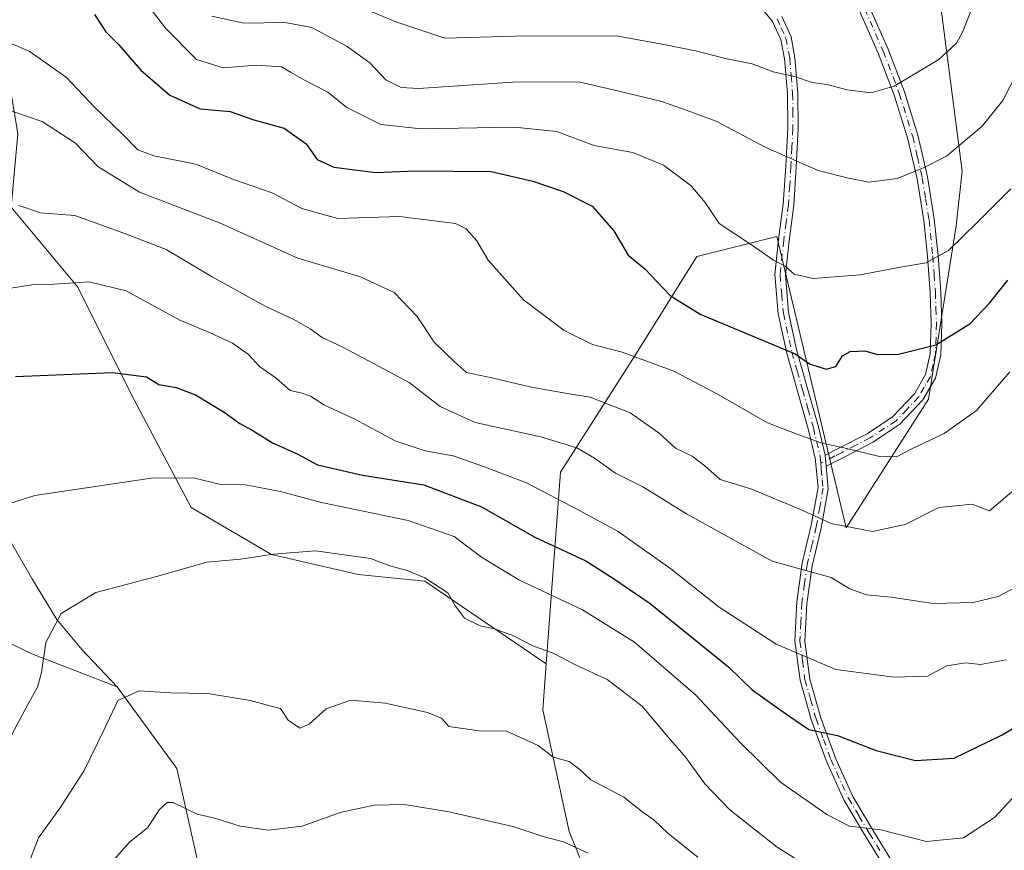
# Model space of a CAD drawing. Units: metres. Extents: x 613926 to 617372, y 4750197 to 4752568.
# Drawn here: x 616783 to 616978, y 4752019 to 4752184 of the extents above; entities that cross this region are included whole.
import ezdxf

# ---------------------------------------------------------------- set-up
doc = ezdxf.new("R2010")
doc.units = ezdxf.units.M
doc.header["$MEASUREMENT"] = 0
doc.linetypes.add('DGN Style 4', pattern=[2.6384748266838614, 1.318413404963828, -0.6592067024819142, 0.001648016756204785, -0.6592067024819142])
for name, color, linetype, lineweight in [('Arbolado forestal CxS', 92, 'Continuous', 0), ('Camino Cxs', 7, 'Continuous', 0), ('Camino eje', 30, 'DGN Style 4', 13), ('Corriente natural lineal', 142, 'Continuous', 13), ('Curva de nivel maestra', 30, 'Continuous', 30), ('Curva de nivel normal', 30, 'Continuous', 0), ('Prado CxS', 92, 'Continuous', 0)]:
    doc.layers.add(name, color=color, linetype=linetype, lineweight=lineweight)

# ---------------------------------------------------------------- blocks, each defined once
blk = doc.blocks.new('*U11')
at = {"layer": 'Arbolado forestal CxS', "color": 92, "linetype": 'Continuous', "lineweight": 0}
blk.add_polyline3d([(616905.2682999996, 4751989.6055, 596.8745000000055), (616891.6990999999, 4752023.180299999, 606.232799999998), (616886.4526000004, 4752047.2863, 612.0111999999936), (616887.1284999996, 4752056.3983, 614.417300000001), (616889.9424999999, 4752094.3303, 632.6085000000021), (616905.0261000004, 4752117.950099999, 645.3420999999944), (616916.9634999996, 4752137.097899999, 652.2887999999948), (616932.8167000003, 4752141.027899999, 656.2041999999929), (616935.3948999997, 4752130.193700001, 653.4829000000027), (616946.5510999998, 4752083.308499999, 640.4729999999981), (616962.8907000005, 4752108.844500001, 647.4866000000038), (616968.3734999998, 4752143.1953, 656.0102999999945), (616969.5698999995, 4752154.0053, 658.6582999999955), (616964.8759000005, 4752190.187100001, 667.8113000000012)], dxfattribs=at)

msp = doc.modelspace()

# ---------------------------------------------------------------- linework, layer by layer
at = {"layer": 'Arbolado forestal CxS', "color": 92, "linetype": 'Continuous', "lineweight": 0}
for points in [[(616887.1284999996, 4752056.3983, 614.417300000001), (616889.9424999999, 4752094.3303, 632.6085000000021), (616905.0261000004, 4752117.950099999, 645.3420999999944), (616916.9634999996, 4752137.097899999, 652.2887999999948), (616932.8167000003, 4752141.027899999, 656.2041999999929), (616935.3948999997, 4752130.193700001, 653.4829000000027), (616946.5510999998, 4752083.308499999, 640.4729999999981), (616962.8907000005, 4752108.844500001, 647.4866000000038), (616968.3734999998, 4752143.1953, 656.0102999999945), (616969.5698999995, 4752154.0053, 658.6582999999955), (616964.8759000005, 4752190.187100001, 667.8113000000012), (616948.7055000003, 4752232.638499999, 680.9472999999998), (616916.1951000001, 4752249.5547, 692.2516000000032), (616897.0965999998, 4752255.767700001, 694.324299999993), (616865.9336999999, 4752261.256300001, 692.825800000006), (616843.0544999996, 4752262.9945, 685.7378999999928), (616858.8470999999, 4752275.8181, 694.039300000004), (616851.7345000004, 4752294.192500001, 696.806700000001), (616840.9194999998, 4752296.6535, 693.3286999999982), (616811.7317000004, 4752291.9921, 687.511599999998), (616817.1832999998, 4752330.789899999, 702.0237999999954), (616810.7018999998, 4752349.8025, 706.7869000000064)], [(616887.1284999996, 4752056.3983, 614.417300000001), (616863.0774999997, 4752072.7817, 615.1931000000042), (616849.8482999997, 4752074.104900001, 614.0442999999941), (616832.6505000005, 4752078.073899999, 615.3659000000043), (616816.7758999999, 4752087.3343, 618.7869999999966), (616804.8701, 4752109.824100001, 624.2076999999991), (616794.2873000001, 4752130.990900001, 629.9578000000038), (616781.0585000003, 4752146.8661, 635.0316000000021), (616782.3816999998, 4752161.418099999, 638.8717999999935), (616779.7363, 4752177.293099999, 644.3935000000056), (616765.1847000001, 4752201.105900001, 649.241200000004), (616747.9961000001, 4752230.526699999, 654.8806999999942), (616763.1237000005, 4752247.792500001, 660.483699999997), (616780.8607000001, 4752254.9121, 665.480899999995), (616763.6240999997, 4752267.4933, 666.1582000000053), (616728.6771, 4752269.1417, 664.2446999999956), (616705.8541000001, 4752262.620100001, 664.6940000000031), (616685.6457000002, 4752245.316299999, 660.8058000000019)], [(616964.8759000005, 4752190.187100001, 667.8113000000012), (616969.5698999995, 4752154.0053, 658.6582999999955), (616968.3734999998, 4752143.1953, 656.0102999999945), (616962.8907000005, 4752108.844500001, 647.4866000000038), (616946.5510999998, 4752083.308499999, 640.4729999999981), (616935.3948999997, 4752130.193700001, 653.4829000000027), (616932.8167000003, 4752141.027899999, 656.2041999999929), (616916.9634999996, 4752137.097899999, 652.2887999999948), (616905.0261000004, 4752117.950099999, 645.3420999999944), (616889.9424999999, 4752094.3303, 632.6085000000021), (616887.1284999996, 4752056.3983, 614.417300000001), (616863.0774999997, 4752072.7817, 615.1931000000042), (616849.8482999997, 4752074.104900001, 614.0442999999941), (616832.6505000005, 4752078.073899999, 615.3659000000043), (616816.7758999999, 4752087.3343, 618.7869999999966), (616804.8701, 4752109.824100001, 624.2076999999991), (616794.2873000001, 4752130.990900001, 629.9578000000038), (616781.0585000003, 4752146.8661, 635.0316000000021)], [(616905.2682999996, 4751989.6055, 596.8745000000055), (616891.6990999999, 4752023.180299999, 606.232799999998), (616886.4526000004, 4752047.2863, 612.0111999999936), (616887.1284999996, 4752056.3983, 614.417300000001)]]:
    msp.add_polyline3d(points, dxfattribs=at)
at = {"layer": 'Camino Cxs', "color": 7, "linetype": 'Continuous', "lineweight": 0, "extrusion": (0.05937256058982871, -0.7190676797784953, 0.6923991413534382), "elevation": -3379997.729707905, "flags": 128}
msp.add_lwpolyline([(1005894.407919543, 3244509.659491433), (1005894.407919542, 3244506.500304138)], dxfattribs=at)
msp.add_lwpolyline([(1005894.407919543, 3244509.659491433), (1005894.407919542, 3244506.500304138)], dxfattribs=at)
at = {"layer": 'Camino Cxs', "color": 7, "linetype": 'Continuous', "lineweight": 0}
for points in [[(616954.5701000001, 4752015.5001, 626.2069000000047), (616950.3000999996, 4752022.450099999, 627.7814999999973), (616946.1201, 4752029.450099999, 629.055600000007), (616942.5900999998, 4752037.200099999, 632.0908000000054), (616939.6601, 4752045.3201, 635.6808000000019), (616937.4401000004, 4752053.140100001, 637.725099999996), (616936.3901000004, 4752060.940099999, 641.8614999999991), (616936.8000999996, 4752068.6501, 643.0130000000064), (616937.8601000002, 4752076.360099999, 646.3285000000033), (616939.6700999998, 4752083.840100001, 647.1144000000058), (616941.0000999998, 4752091.340100001, 649.3720999999932), (616940.4401000004, 4752097.120100001, 653.899900000004), (616939.0800999999, 4752102.920100001, 656.0157999999938), (616936.9200999998, 4752110.4301, 654.7838000000047), (616934.7901, 4752117.960100001, 660.584600000002), (616933.0900999998, 4752125.710100001, 661.8090999999986), (616932.4301000005, 4752133.5101, 662.5630999999995), (616933.1801000005, 4752140.470100001, 664.1748999999982), (616934.0900999998, 4752147.460100001, 664.7200000000012), (616934.6001000004, 4752154.9801, 668.943499999994), (616934.9901000002, 4752162.5001, 672.2646999999997), (616934.9200999998, 4752169.380100001, 673.8666999999987), (616934.3501000004, 4752176.2601, 679.3499000000012), (616933.6300999997, 4752180.110099999, 677.8794999999955), (616932.0000999998, 4752183.6801, 676.5858000000007), (616930.1901000004, 4752185.860099999, 678.7669000000024)], [(616954.5701000001, 4752015.5001, 626.2069000000047), (616950.3000999996, 4752022.450099999, 627.7814999999973), (616946.1201, 4752029.450099999, 629.055600000007), (616942.5900999998, 4752037.200099999, 632.0908000000054), (616939.6601, 4752045.3201, 635.6808000000019), (616937.4401000004, 4752053.140100001, 637.725099999996), (616936.3901000004, 4752060.940099999, 641.8614999999991), (616936.8000999996, 4752068.6501, 643.0130000000064), (616937.8601000002, 4752076.360099999, 646.3285000000033), (616939.6700999998, 4752083.840100001, 647.1144000000058), (616941.0000999998, 4752091.340100001, 649.3720999999932), (616940.4401000004, 4752097.120100001, 653.899900000004), (616939.0800999999, 4752102.920100001, 656.0157999999938), (616936.9200999998, 4752110.4301, 654.7838000000047), (616934.7901, 4752117.960100001, 660.584600000002), (616933.0900999998, 4752125.710100001, 661.8090999999986), (616932.4301000005, 4752133.5101, 662.5630999999995), (616933.1801000005, 4752140.470100001, 664.1748999999982), (616934.0900999998, 4752147.460100001, 664.7200000000012), (616934.6001000004, 4752154.9801, 668.943499999994), (616934.9901000002, 4752162.5001, 672.2646999999997), (616934.9200999998, 4752169.380100001, 673.8666999999987), (616934.3501000004, 4752176.2601, 679.3499000000012), (616933.6300999997, 4752180.110099999, 677.8794999999955), (616932.0000999998, 4752183.6801, 676.5858000000007), (616930.1901000004, 4752185.860099999, 678.7669000000024)], [(616951.1601, 4752186.6601, 676.8847999999998), (616954.8901000004, 4752178.1801, 675.8913999999932), (616958.1101000002, 4752169.7301, 671.043399999995), (616960.7801000001, 4752161.1601, 671.3600000000006), (616962.7001, 4752152.9001, 666.042100000006), (616964.0401, 4752144.520099999, 662.665599999993), (616964.7901, 4752137.3201, 660.2856999999931), (616965.3201000001, 4752130.0601, 661.0492999999988), (616965.5301000001, 4752123.8301, 660.4300999999978), (616965.3201000001, 4752117.5801, 657.0899000000063), (616964.2801000001, 4752112.9901, 658.6361000000034), (616961.8000999996, 4752108.6801, 657.1454999999987), (616957.1700999998, 4752103.8101, 652.6333000000013), (616951.8800999997, 4752100.300100001, 654.9360000000015), (616946.2901, 4752097.420100001, 654.5222999999969), (616942.6201, 4752095.540100001, 651.5335999999952), (616942.4401000004, 4752097.720100001, 653.8129999999946), (616945.2401000002, 4752099.1601, 655), (616950.7500999998, 4752101.9801, 655.9464000000007), (616955.7901, 4752105.3201, 655.2079999999987), (616960.1101000002, 4752109.870100001, 657.5825999999943), (616962.3101000005, 4752113.710100001, 658.4845999999961), (616963.2301000003, 4752117.8201, 658.0181000000011), (616963.4301000005, 4752123.8101, 661.3433999999979), (616963.2301000003, 4752129.9301, 661.0500000000029), (616962.7001, 4752137.120100001, 658.733699999997), (616961.9600999998, 4752144.2401, 661.803700000004), (616960.6300999997, 4752152.5001, 667.2498999999953), (616958.7500999998, 4752160.630100001, 672.0078000000067), (616956.1201, 4752169.0801, 671.3649000000005), (616952.9401000004, 4752177.420100001, 674.421199999997), (616949.2500999998, 4752185.800100001, 677.1680000000051)], [(616942.4401000004, 4752097.720100001, 653.8129999999946), (616945.2401000002, 4752099.1601, 655), (616950.7500999998, 4752101.9801, 655.9464000000007), (616955.7901, 4752105.3201, 655.2079999999987), (616960.1101000002, 4752109.870100001, 657.5825999999943), (616962.3101000005, 4752113.710100001, 658.4845999999961), (616963.2301000003, 4752117.8201, 658.0181000000011), (616963.4301000005, 4752123.8101, 661.3433999999979), (616963.2301000003, 4752129.9301, 661.0500000000029), (616962.7001, 4752137.120100001, 658.733699999997), (616961.9600999998, 4752144.2401, 661.803700000004), (616960.6300999997, 4752152.5001, 667.2498999999953), (616958.7500999998, 4752160.630100001, 672.0078000000067), (616956.1201, 4752169.0801, 671.3649000000005), (616952.9401000004, 4752177.420100001, 674.421199999997), (616949.2500999998, 4752185.800100001, 677.1680000000051)], [(616951.1601, 4752186.6601, 676.8847999999998), (616954.8901000004, 4752178.1801, 675.8913999999932), (616958.1101000002, 4752169.7301, 671.043399999995), (616960.7801000001, 4752161.1601, 671.3600000000006), (616962.7001, 4752152.9001, 666.042100000006), (616964.0401, 4752144.520099999, 662.665599999993), (616964.7901, 4752137.3201, 660.2856999999931), (616965.3201000001, 4752130.0601, 661.0492999999988), (616965.5301000001, 4752123.8301, 660.4300999999978), (616965.3201000001, 4752117.5801, 657.0899000000063), (616964.2801000001, 4752112.9901, 658.6361000000034), (616961.8000999996, 4752108.6801, 657.1454999999987), (616957.1700999998, 4752103.8101, 652.6333000000013), (616951.8800999997, 4752100.300100001, 654.9360000000015), (616946.2901, 4752097.420100001, 654.5222999999969), (616942.6201, 4752095.540100001, 651.5335999999952)], [(616933.8201000001, 4752184.6801, 677.2099000000017), (616935.6501000002, 4752180.6501, 678.2030999999988), (616936.4301000005, 4752176.4901, 678.7348000000056), (616937.0201000003, 4752169.440099999, 671.8233000000037), (616937.0800999999, 4752162.4301, 672.338699999993), (616936.6901000004, 4752154.8301, 671.0277999999962), (616936.1801000005, 4752147.2401, 666.6062999999995), (616935.2600999996, 4752140.210100001, 665.0066999999982), (616934.5301000001, 4752133.460100001, 662.8616000000038), (616935.1700999998, 4752125.9801, 659.9235000000045), (616936.8300999999, 4752118.4001, 659.7339999999967), (616938.9401000004, 4752110.9101, 655.9486999999936), (616941.1201, 4752103.360099999, 655.9795000000013), (616942.4401000004, 4752097.720100001, 653.8129999999946), (616942.6201, 4752095.540100001, 651.5335999999952), (616943.0100999996, 4752091.0601, 648.3010000000068), (616941.6401000004, 4752083.270099999, 646.8570000000036), (616939.8400999998, 4752075.8101, 646.5283000000054), (616938.7901, 4752068.2401, 643.3761999999988), (616938.4001000002, 4752060.800100001, 641.6598999999987), (616939.3901000004, 4752053.3301, 637.872000000003), (616941.5500999996, 4752045.690099999, 635.577099999995), (616944.4501, 4752037.6801, 632.8724999999977), (616947.9001000002, 4752030.100099999, 629.2396000000008), (616952.0201000003, 4752023.210100001, 627.780700000003), (616956.3701, 4752016.100099999, 626.0574999999953)], [(616933.8201000001, 4752184.6801, 677.2099000000017), (616935.6501000002, 4752180.6501, 678.2030999999988), (616936.4301000005, 4752176.4901, 678.7348000000056), (616937.0201000003, 4752169.440099999, 671.8233000000037), (616937.0800999999, 4752162.4301, 672.338699999993), (616936.6901000004, 4752154.8301, 671.0277999999962), (616936.1801000005, 4752147.2401, 666.6062999999995), (616935.2600999996, 4752140.210100001, 665.0066999999982), (616934.5301000001, 4752133.460100001, 662.8616000000038), (616935.1700999998, 4752125.9801, 659.9235000000045), (616936.8300999999, 4752118.4001, 659.7339999999967), (616938.9401000004, 4752110.9101, 655.9486999999936), (616941.1201, 4752103.360099999, 655.9795000000013), (616942.4401000004, 4752097.720100001, 653.8129999999946)], [(616942.6201, 4752095.540100001, 651.5335999999952), (616943.0100999996, 4752091.0601, 648.3010000000068), (616941.6401000004, 4752083.270099999, 646.8570000000036), (616939.8400999998, 4752075.8101, 646.5283000000054), (616938.7901, 4752068.2401, 643.3761999999988), (616938.4001000002, 4752060.800100001, 641.6598999999987), (616939.3901000004, 4752053.3301, 637.872000000003), (616941.5500999996, 4752045.690099999, 635.577099999995), (616944.4501, 4752037.6801, 632.8724999999977), (616947.9001000002, 4752030.100099999, 629.2396000000008), (616952.0201000003, 4752023.210100001, 627.780700000003), (616956.3701, 4752016.100099999, 626.0574999999953)]]:
    msp.add_polyline3d(points, dxfattribs=at)
at = {"layer": 'Camino eje', "color": 30, "linetype": 'DGN Style 4', "lineweight": 13}
for points in [[(616950.2050999999, 4752186.2301, 676.9673999999941), (616953.9151, 4752177.800100001, 675.1279999999971), (616957.1151000002, 4752169.405099999, 670.8374999999943), (616959.7651000004, 4752160.895099999, 671.653999999995), (616960.7050999999, 4752156.8301, 669.5310000000027), (616961.6651, 4752152.700099999, 666.5607000000019), (616962.3350999998, 4752148.5101, 664.1555999999982), (616963.0000999998, 4752144.380100001, 662.045100000003), (616963.7451, 4752137.220100001, 659.4988000000012), (616964.0100999996, 4752133.590100001, 660.2189000000071), (616964.2751000002, 4752129.995100001, 661.0427999999956), (616964.3800999997, 4752126.880100001, 661.4974999999977), (616964.4801000003, 4752123.8201, 660.8861000000034), (616964.2751000002, 4752117.700099999, 657.5503000000026), (616963.8151000004, 4752115.645099999, 658.0051999999996), (616963.2950999998, 4752113.350099999, 658.5126000000018), (616962.0551000005, 4752111.1951, 658.1025999999983), (616960.9550999999, 4752109.2751, 657.3555999999953), (616958.6401000004, 4752106.840100001, 655.8304999999964), (616956.4801000003, 4752104.565099999, 653.9768999999942), (616951.3151000004, 4752101.140100001, 655.4477999999945), (616948.5201000003, 4752099.700099999, 655.4774999999936), (616945.7651000004, 4752098.290100001, 654.7704999999987), (616944.3651000002, 4752097.5701, 654.1634000000049), (616941.5484999996, 4752096.126300001, 652.5871999999945)], [(616932.9101, 4752184.1801, 676.6398000000045), (616933.7251000004, 4752182.395099999, 676.5142999999953), (616934.6401000004, 4752180.380100001, 678.0038999999961), (616935.3901000004, 4752176.3751, 679.0191000000051), (616935.6750999996, 4752172.9351, 677.8353000000062), (616935.9700999996, 4752169.4101, 672.8457000000053), (616936.0050999997, 4752165.970100001, 670.7072999999946), (616936.0351, 4752162.465100001, 672.2954999999929), (616935.8400999998, 4752158.7051, 672.5467999999964), (616935.6451000003, 4752154.905099999, 669.9799999999959), (616935.3901000004, 4752151.145099999, 666.9792000000016), (616935.1350999996, 4752147.350099999, 665.6738999999943), (616934.6750999996, 4752143.835100001, 664.8874999999971), (616934.2200999996, 4752140.340100001, 664.5950000000012), (616933.4801000003, 4752133.485099999, 662.7186999999976), (616933.8101000005, 4752129.585100001, 661.7100999999967), (616934.1300999997, 4752125.845100001, 660.8653999999951), (616935.8101000005, 4752118.1801, 660.1892999999982), (616936.8750999998, 4752114.415100001, 657.1055999999953), (616937.9301000005, 4752110.670100001, 654.9205999999976), (616939.0100999996, 4752106.915100001, 655.1135000000068), (616940.1001000004, 4752103.140100001, 655.9614000000003), (616941.4401000004, 4752097.420100001, 653.8871999999974), (616941.5484999996, 4752096.126300001, 652.5871999999945)], [(616941.5484999996, 4752096.126300001, 652.5871999999945), (616941.6551000001, 4752095.045100001, 651.4551999999967), (616941.8501000004, 4752092.8051, 649.015400000004), (616942.0050999997, 4752091.200099999, 648.4205999999976), (616941.3400999998, 4752087.450099999, 648.4150999999983), (616940.6551000001, 4752083.5551, 646.9489999999934), (616939.7500999998, 4752079.815099999, 646.8044999999984), (616938.8501000004, 4752076.085100001, 646.4207000000024), (616938.3201000001, 4752072.2301, 644.5671000000002), (616937.7950999998, 4752068.4451, 643.1419000000024), (616937.5900999998, 4752064.590100001, 642.7669000000024), (616937.3951000003, 4752060.870100001, 641.7177999999985), (616937.9200999998, 4752056.970100001, 639.3173999999999), (616938.4151, 4752053.235099999, 637.7911000000023), (616939.5251000002, 4752049.325099999, 636.622199999998), (616940.6051000003, 4752045.505100001, 635.6276000000071), (616942.0701000001, 4752041.4451, 634.3150000000023), (616943.5201000003, 4752037.440099999, 632.4615000000049), (616947.0100999996, 4752029.7751, 629.0458000000071), (616949.1001000004, 4752026.2751, 627.6578000000009), (616951.1601, 4752022.8301, 627.7526000000071), (616953.2950999998, 4752019.3551, 627.1119000000035)]]:
    msp.add_polyline3d(points, dxfattribs=at)
at = {"layer": 'Corriente natural lineal', "color": 142, "linetype": 'Continuous', "lineweight": 13}
for points in [[(616723.1501000002, 4752233.550100001, 653.9128999999957), (616726.4501, 4752205.4801, 647.6472000000067), (616727.8201000001, 4752195.720100001, 645.3383999999933), (616729.2500999998, 4752190.2601, 644.1621000000014), (616735.6300999997, 4752174.280099999, 640.9156999999977), (616746.4001000002, 4752140.2301, 633.994200000001), (616749.7100999998, 4752130.960100001, 631.8405000000057), (616753.1001000004, 4752124.600099999, 630.2688999999956), (616780.6201, 4752081.2301, 618.4790000000066), (616785.3201000001, 4752073.090100001, 616.5908999999956), (616790.1501000002, 4752065.1601, 615.1532000000007), (616795.0601000005, 4752059.2501, 613.4216000000015), (616802.1101000002, 4752051.8301, 610.662599999996)], [(616676.7901, 4752165.890100001, 644.7250000000058), (616684.9200999998, 4752156.870100001, 643.9467000000004), (616691.9600999998, 4752144.840100001, 641.9728999999934), (616723.5301000001, 4752106.550100001, 631.7299000000058), (616729.7100999998, 4752099.200099999, 629.640400000004), (616736.3501000004, 4752092.130100001, 627.4250000000029), (616743.4101, 4752085.5701, 624.7244000000064), (616750.2001, 4752079.840100001, 622.5282000000007), (616757.4301000005, 4752074.5001, 620.4585999999981), (616764.8701, 4752069.610099999, 618.8907999999938), (616772.4700999996, 4752065.030099999, 617.3711999999941), (616778.7200999996, 4752061.440099999, 616.6447000000044), (616785.2001, 4752058.370100001, 615.3276000000042), (616802.1101000002, 4752051.8301, 610.662599999996)], [(616802.1101000002, 4752051.8301, 610.662599999996), (616813.9463000001, 4752035.6348, 606.5258999999933), (616819.7446999997, 4752009.742799999, 600.1655000000028), (616843.8903999999, 4751980.690500001, 595.0614999999962), (616879, 4751953, 587.6698000000034)]]:
    msp.add_polyline3d(points, dxfattribs=at)
at = {"layer": 'Curva de nivel maestra', "color": 30, "linetype": 'Continuous', "lineweight": 30, "flags": 128}
for points, elevation in [([(616797.5800000001, 4752185.020099999), (616799.8600000005, 4752181.640100001), (616802.3499999996, 4752179.110099999), (616806.8099999996, 4752174.050100001), (616812.54, 4752169.0601), (616818.5700000003, 4752166.370100001), (616824.4600000001, 4752165.800100001), (616829.1900000004, 4752164.200099999), (616835.1799999997, 4752162.520099999), (616839.5800000001, 4752159.4001), (616841.7199999997, 4752156.290100001), (616845.0599999996, 4752154.790100001), (616853.3600000005, 4752153.7601), (616861.2000000002, 4752154.0801), (616876.1900000004, 4752153.9301), (616884.4900000002, 4752152.0001), (616890.5199999996, 4752149.9901), (616896.2599999999, 4752147.050100001), (616900.5499999998, 4752142.1601), (616903.3600000005, 4752137.360099999), (616906.6500000004, 4752134.6501), (616911.6900000004, 4752129.360099999), (616917.6299999999, 4752125.6501), (616936.4500000002, 4752117.790100001), (616939.29, 4752115.850099999), (616942.6200000001, 4752114.790100001), (616944.5599999996, 4752115.3201), (616945.8799999999, 4752117.4301), (616947.3600000005, 4752118.2601), (616950.2599999999, 4752118.390100001), (616952.7999999998, 4752117.700099999), (616956.9500000002, 4752117.7601), (616964.3300000001, 4752119.5801), (616971.0999999996, 4752123.7301), (616975, 4752127.870100001), (616978.5999999996, 4752132.4001)], 650), ([(616781.9100000003, 4752113.340100001), (616801.1799999997, 4752114.110099999), (616807.8799999999, 4752113.220100001), (616810.3600000005, 4752111.700099999), (616813.7800000003, 4752111.120100001), (616817.6200000001, 4752109.690099999), (616823.2999999998, 4752106.2501), (616826.4000000004, 4752104.020099999), (616828.8499999996, 4752102.700099999), (616832.8799999999, 4752100.170100001), (616837.9199999999, 4752097.940099999), (616841.8200000003, 4752095.8301), (616850.7400000002, 4752093.7501), (616862.8399999999, 4752091.840100001), (616874.2999999998, 4752087.5001), (616884.8700000001, 4752081.470100001), (616895.0099999999, 4752076.7601), (616900.4600000001, 4752073.3101), (616907.75, 4752068.340100001), (616923.3300000001, 4752055.7301), (616927.9299999997, 4752051.2601), (616935, 4752046.1801), (616939.1500000004, 4752043.340100001), (616944.8600000005, 4752042.1801), (616952.5300000003, 4752039.2301), (616960.3200000003, 4752037.2301), (616968, 4752037.670100001), (616977.3399999999, 4752042.2401), (616985.1799999997, 4752046.850099999)], 625)]:
    msp.add_lwpolyline(points, dxfattribs=dict(at, elevation=elevation))
at = {"layer": 'Curva de nivel normal', "color": 30, "linetype": 'Continuous', "lineweight": 0, "flags": 128}
for points, elevation in [([(616979.2000000002, 4752150.5), (616972.5300000003, 4752143.82), (616966.8600000005, 4752138.279999999), (616962.4199999999, 4752135.859999999), (616957.3200000003, 4752134.949999999), (616949.3600000005, 4752133.460000001), (616940.0300000003, 4752132.730000001), (616936.2599999999, 4752133.609999999), (616934.4600000001, 4752135.180000001), (616932.2000000002, 4752136.380000001), (616927.8200000003, 4752139.4), (616921.4199999999, 4752143.65), (616918.6600000003, 4752147.800000001), (616915.8600000005, 4752151.07), (616910.3600000005, 4752155.17), (616904.2699999996, 4752157.730000001), (616896.5599999996, 4752159.119999999), (616889.2000000002, 4752161.84), (616880.8600000005, 4752162.75), (616862.3200000003, 4752162.369999999), (616854.3499999996, 4752163.24), (616847.6299999999, 4752166.640000001), (616843.8300000001, 4752169.67), (616839.3200000003, 4752171.99), (616836.5599999996, 4752173.57), (616834.6799999997, 4752174.689999999), (616829.6399999997, 4752174.980000001), (616823.1200000001, 4752174.460000001), (616817.79, 4752176.130000001), (616811.6399999997, 4752182.350000001), (616804.4500000002, 4752191.789999999)], 655), ([(616852.3200000003, 4752185.720000001), (616857.3399999999, 4752183.58), (616867.0599999996, 4752180.34), (616883.29, 4752180.850000001), (616901.3899999997, 4752180.779999999), (616910.4400000004, 4752179.119999999), (616916.7000000002, 4752177.869999999), (616922.6699999999, 4752176.34), (616927.9199999999, 4752175.26), (616932.1200000001, 4752173.66), (616936.3499999996, 4752172.789999999), (616939.8099999996, 4752171.600000001), (616942.7699999996, 4752171.17), (616946.7699999996, 4752170.119999999), (616951.4900000002, 4752169.5), (616956.0999999996, 4752170.869999999), (616964.9800000006, 4752176.100000001), (616968.4199999999, 4752179.34), (616969.7100000001, 4752181.680000001), (616973.9600000001, 4752192.539999999)], 665), ([(616820.8600000005, 4752184.699999999), (616827.1699999999, 4752183.32), (616835.2999999998, 4752183.480000001), (616840.7000000002, 4752182.460000001), (616847.7000000002, 4752178.74), (616852.1500000004, 4752175.439999999), (616855.3399999999, 4752172.109999999), (616858.3499999996, 4752170.600000001), (616861.8200000003, 4752170.390000001), (616880.4800000006, 4752171.66), (616893.5300000003, 4752171.74), (616901.2699999996, 4752169.9), (616910.0700000003, 4752167.789999999), (616915.8099999996, 4752165.75), (616920.8300000001, 4752163.930000001), (616930.6399999997, 4752158.699999999), (616941.0599999996, 4752154.16), (616947.0099999999, 4752152.640000001), (616951.0499999998, 4752151.850000001), (616956.7100000001, 4752152.529999999), (616962.0599999996, 4752154.699999999), (616966.4600000001, 4752157), (616973.5300000003, 4752162.92), (616977.5999999996, 4752168.02), (616980.4000000004, 4752173.439999999)], 660), ([(616776.7599999999, 4752181.100000001), (616784.6299999999, 4752177.76), (616792.0499999998, 4752172.560000001), (616797.5800000001, 4752166.710000001), (616803.0800000001, 4752161.42), (616806.1900000004, 4752158.199999999), (616809.3499999996, 4752157.02), (616817.6900000004, 4752155.359999999), (616825.1699999999, 4752152.359999999), (616832.8399999999, 4752149.689999999), (616838.6799999997, 4752146.630000001), (616845.8300000001, 4752144.600000001), (616858.0199999996, 4752145.02), (616869.1799999997, 4752143.65), (616871.29, 4752142.58), (616873.3600000005, 4752140.210000001), (616875.5999999996, 4752136.4), (616882.6399999997, 4752128.529999999), (616890.6699999999, 4752122.449999999), (616896.3099999996, 4752119.66), (616902.1600000003, 4752118.130000001), (616912.4000000004, 4752114.4), (616916.7300000006, 4752112.109999999), (616921.2000000002, 4752109.720000001), (616931.0199999996, 4752104.130000001), (616936.8399999999, 4752101.890000001), (616941.75, 4752100.109999999), (616945.8399999999, 4752099.24), (616953.2000000002, 4752097.439999999), (616956.5300000003, 4752097.380000001), (616959.4800000006, 4752098.930000001), (616965.9800000006, 4752102.02), (616972.4400000004, 4752106.609999999), (616979.0199999996, 4752114.220000001)], 645), ([(616776.3200000003, 4752167.57), (616787.2000000002, 4752163.83), (616793.7999999998, 4752159.550000001), (616798.2800000003, 4752154.960000001), (616806.5, 4752149.84), (616822.4000000004, 4752143.789999999), (616837.9100000003, 4752136.789999999), (616850.3499999996, 4752133.07), (616856.9800000006, 4752129.99), (616861.54, 4752125.210000001), (616864.9400000004, 4752120.09), (616868.9699999997, 4752116.210000001), (616871.3300000001, 4752114.140000001), (616876.3799999999, 4752113.060000001), (616883.9000000004, 4752111.24), (616891.2800000003, 4752109.939999999), (616895.8300000001, 4752109.220000001), (616903.7800000003, 4752106.109999999), (616909.5099999999, 4752102.09), (616912.7300000006, 4752099.130000001), (616916.0300000003, 4752097.52), (616918.5800000001, 4752095.59), (616921.5999999996, 4752092.939999999), (616927.6900000004, 4752091.029999999), (616937.54, 4752086.930000001), (616943.6200000001, 4752084.180000001), (616951.7999999998, 4752082.57), (616958.29, 4752083.970000001), (616964.9199999999, 4752087.390000001), (616971.5599999996, 4752088), (616975, 4752086.680000001), (616979.4199999999, 4752090.460000001)], 640), ([(616782.5999999996, 4752147.17), (616786.9199999999, 4752145.74), (616793.6699999999, 4752145.230000001), (616803.3799999999, 4752141.720000001), (616811.7800000003, 4752138.460000001), (616820.79, 4752133.130000001), (616831.54, 4752127.210000001), (616837.0999999996, 4752124.600000001), (616840.3200000003, 4752122.779999999), (616842.7400000002, 4752121.02), (616846.8200000003, 4752119.15), (616859.9800000006, 4752112.140000001), (616866.0999999996, 4752107.4), (616873.0499999998, 4752104.210000001), (616886.0300000003, 4752101.369999999), (616893.2100000001, 4752099.15), (616896.7300000006, 4752097.119999999), (616900.8300000001, 4752094.140000001), (616906.3099999996, 4752091.480000001), (616914.9199999999, 4752086.09), (616931.9000000004, 4752076.730000001), (616943.5899999999, 4752073.470000001), (616947.3099999996, 4752071.230000001), (616950.6200000001, 4752070.060000001), (616955.5, 4752069.619999999), (616963.8399999999, 4752068.32), (616971.7699999996, 4752068.529999999), (616976.6799999997, 4752069.699999999), (616981.9900000002, 4752072.470000001)], 635), ([(616978.3200000003, 4752057.16), (616973.2000000002, 4752056.230000001), (616970.2000000002, 4752056.550000001), (616966.5300000003, 4752055.99), (616962.7000000002, 4752053.92), (616956.0899999999, 4752053.77), (616944.5300000003, 4752055.279999999), (616932.7199999997, 4752060.25), (616921.4000000004, 4752067.59), (616911.8200000003, 4752075.210000001), (616901.3899999997, 4752082.58), (616893.5999999996, 4752086.800000001), (616883.2199999997, 4752092.27), (616874.8799999999, 4752095.4), (616868.7000000002, 4752097.619999999), (616863.1200000001, 4752098.57), (616857.1799999997, 4752100.560000001), (616849.0899999999, 4752104.92), (616843.1600000003, 4752107.66), (616840.4000000004, 4752109.439999999), (616838.5, 4752110.100000001), (616836.4100000003, 4752110.539999999), (616833.5999999996, 4752112.960000001), (616830.2999999998, 4752115.300000001), (616828.1100000005, 4752117.67), (616824.9400000004, 4752119.9), (616820.54, 4752121.980000001), (616814.4800000006, 4752124.480000001), (616803.8600000005, 4752130.289999999), (616796.5499999998, 4752132.07), (616789.6200000001, 4752131.619999999), (616785.2000000002, 4752131.5), (616777.2000000002, 4752130.199999999)], 630), ([(616980.5, 4752030.720000001), (616975.9900000002, 4752025.960000001), (616969.8499999996, 4752021.880000001), (616962.5, 4752021.180000001), (616953.4600000001, 4752023.460000001), (616947.2100000001, 4752024.230000001), (616942.7599999999, 4752026.52), (616933.5899999999, 4752032.930000001), (616925.6600000003, 4752040.74), (616916.7400000002, 4752050.230000001), (616904.6500000004, 4752060.699999999), (616894.2999999998, 4752067.100000001), (616881.6699999999, 4752073.01), (616874.2800000003, 4752077.52), (616868.8600000005, 4752081.58), (616859.79, 4752084.789999999), (616842.5899999999, 4752088.369999999), (616834.4900000002, 4752090.5), (616827.5300000003, 4752091.869999999), (616822.2999999998, 4752091.970000001), (616817.5, 4752093.17), (616809.2699999996, 4752093.27), (616785.7400000002, 4752089.75), (616780.2000000002, 4752087.980000001)], 620), ([(616780.1799999997, 4752040.4), (616784.3700000001, 4752048.33), (616786.3200000003, 4752051.74), (616787.1200000001, 4752054.689999999), (616787.9199999999, 4752060.619999999), (616791.0199999996, 4752066.359999999), (616797.8600000005, 4752070.49), (616809.8600000005, 4752073.710000001), (616819.8600000005, 4752076.5), (616826.5300000003, 4752077.109999999), (616833.0800000001, 4752078.119999999), (616841.3899999997, 4752078.74), (616852.3099999996, 4752077.27), (616856.0999999996, 4752075.779999999), (616859.5499999998, 4752074.880000001), (616863.0499999998, 4752073.390000001), (616867.5999999996, 4752070.42), (616869.1399999997, 4752067.83), (616870.9000000004, 4752065.460000001), (616874.0599999996, 4752063.930000001), (616876.8600000005, 4752063.34), (616880.6299999999, 4752061.92), (616884.4699999997, 4752059.960000001), (616888.5099999999, 4752058.480000001), (616892.9400000004, 4752056.17), (616899.1799999997, 4752053.27), (616906.1299999999, 4752048), (616910.8799999999, 4752042.279999999), (616914.7800000003, 4752037.800000001), (616918.5800000001, 4752032.58), (616923.5300000003, 4752027.449999999), (616932.8799999999, 4752020.039999999), (616943.8700000001, 4752013.15)], 615), ([(616784.3300000001, 4752016.199999999), (616786.5099999999, 4752021.869999999), (616790.9100000003, 4752028.050000001), (616795.5300000003, 4752035.24), (616799.4800000006, 4752043.380000001), (616802.2000000002, 4752049.140000001), (616806.4800000006, 4752051.02), (616812.6399999997, 4752050.66), (616820.0899999999, 4752050.52), (616828.4600000001, 4752049.140000001), (616832.3799999999, 4752048.050000001), (616834.4900000002, 4752047.5), (616836, 4752045.24), (616838.2699999996, 4752043.66), (616840.1699999999, 4752044.439999999), (616843.5, 4752047.480000001), (616848.4199999999, 4752049.15), (616855.2300000006, 4752048.609999999), (616863.5800000001, 4752046.74), (616866.3700000001, 4752045.619999999), (616867.8499999996, 4752043.980000001), (616873.8600000005, 4752043.130000001), (616879.2400000002, 4752043.060000001), (616885.5099999999, 4752040.180000001), (616888.5300000003, 4752037.869999999), (616891.6600000003, 4752037), (616893.7800000003, 4752035.439999999), (616895.9400000004, 4752033.42), (616902.4800000006, 4752029.960000001), (616906.3399999999, 4752026.949999999), (616908.4900000002, 4752025.460000001), (616911.2800000003, 4752022.74), (616917.1799999997, 4752018.039999999)], 610), ([(616895.4400000004, 4752018.83), (616890.5300000003, 4752021.100000001), (616886.5300000003, 4752022.180000001), (616880.5300000003, 4752024.140000001), (616867.8600000005, 4752027.039999999), (616858.9800000006, 4752028.480000001), (616853, 4752028.380000001), (616846.3099999996, 4752026.9), (616838.75, 4752024.230000001), (616832.0800000001, 4752023.4), (616826.4800000006, 4752024.180000001), (616821.4299999997, 4752025.779999999), (616817.9199999999, 4752026.609999999), (616813.1799999997, 4752028.92), (616812.0099999999, 4752028.9), (616810.4400000004, 4752027.439999999), (616808.1799999997, 4752023.980000001), (616804.5300000003, 4752021.02), (616800.9100000003, 4752016.980000001)], 605)]:
    msp.add_lwpolyline(points, dxfattribs=dict(at, elevation=elevation))
at = {"layer": 'Prado CxS', "color": 92, "linetype": 'Continuous', "lineweight": 0}
for points in [[(616887.1284999996, 4752056.3983, 614.417300000001), (616863.0774999997, 4752072.7817, 615.1931000000042), (616849.8482999997, 4752074.104900001, 614.0442999999941), (616832.6505000005, 4752078.073899999, 615.3659000000043), (616816.7758999999, 4752087.3343, 618.7869999999966), (616804.8701, 4752109.824100001, 624.2076999999991), (616794.2873000001, 4752130.990900001, 629.9578000000038), (616781.0585000003, 4752146.8661, 635.0316000000021), (616782.3816999998, 4752161.418099999, 638.8717999999935), (616779.7363, 4752177.293099999, 644.3935000000056), (616765.1847000001, 4752201.105900001, 649.241200000004), (616747.9961000001, 4752230.526699999, 654.8806999999942), (616763.1237000005, 4752247.792500001, 660.483699999997), (616780.8607000001, 4752254.9121, 665.480899999995), (616763.6240999997, 4752267.4933, 666.1582000000053), (616728.6771, 4752269.1417, 664.2446999999956), (616705.8541000001, 4752262.620100001, 664.6940000000031), (616685.6457000002, 4752245.316299999, 660.8058000000019)], [(616781.0585000003, 4752146.8661, 635.0316000000021), (616794.2873000001, 4752130.990900001, 629.9578000000038), (616804.8701, 4752109.824100001, 624.2076999999991), (616816.7758999999, 4752087.3343, 618.7869999999966), (616832.6505000005, 4752078.073899999, 615.3659000000043), (616849.8482999997, 4752074.104900001, 614.0442999999941), (616863.0774999997, 4752072.7817, 615.1931000000042), (616887.1284999996, 4752056.3983, 614.417300000001), (616886.4526000004, 4752047.2863, 612.0111999999936), (616891.6990999999, 4752023.180299999, 606.232799999998), (616905.2682999996, 4751989.6055, 596.8745000000055)], [(616905.2682999996, 4751989.6055, 596.8745000000055), (616891.6990999999, 4752023.180299999, 606.232799999998), (616886.4526000004, 4752047.2863, 612.0111999999936), (616887.1284999996, 4752056.3983, 614.417300000001)]]:
    msp.add_polyline3d(points, dxfattribs=at)

# ---------------------------------------------------------------- block references
at = {"layer": 'Arbolado forestal CxS', "color": 92, "linetype": 'Continuous', "lineweight": 0}
msp.add_blockref('*U11', (0, 0), dxfattribs=at)

doc.saveas('drawing.dxf')
